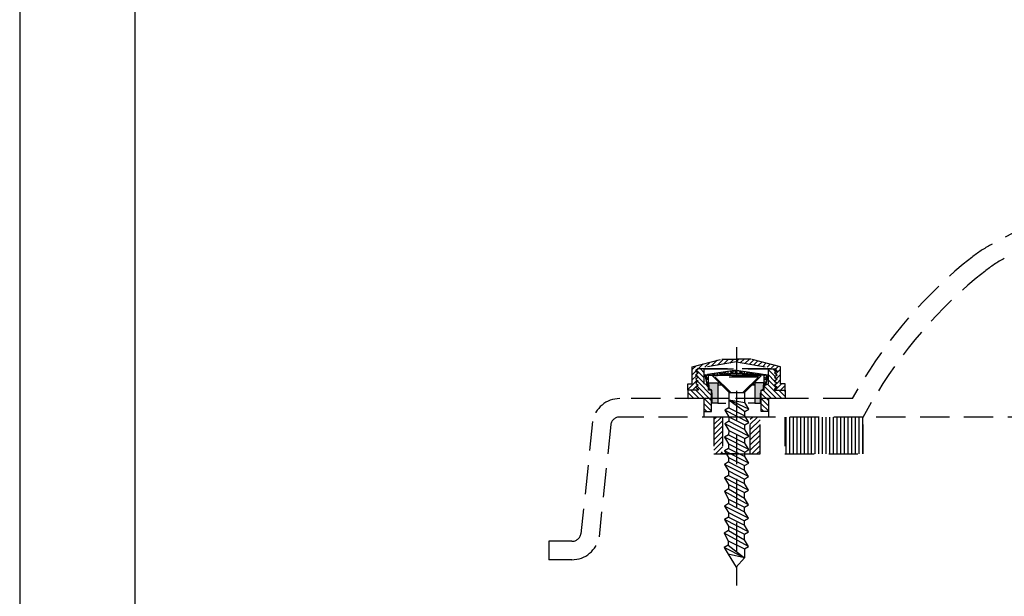
# Model space of a CAD drawing. Units: millimetres. Extents: x 4502 to 72006, y -2227 to 7628.
# Drawn here: x 7943 to 7986, y 2479 to 2504 of the extents above; entities that cross this region are included whole.
import ezdxf

# ---------------------------------------------------------------- set-up
doc = ezdxf.new("R2010")
doc.units = ezdxf.units.MM
doc.header["$LTSCALE"] = 0.2
doc.linetypes.add('ČÁRKOVANÁ2', pattern=[9.525, 6.35, -3.175])
doc.layers.add('TENKA', color=4, linetype='Continuous')

msp = doc.modelspace()

# ---------------------------------------------------------------- hatches: boundary and pattern name
at = {"layer": 'TENKA', "linetype": 'ČÁRKOVANÁ2', "true_color": 0xfecc66}
h = msp.add_hatch(dxfattribs=at)
h.set_pattern_fill('ANSI31', color=31, scale=0.05, style=0)
h.set_pattern_definition([(45, (-1696.46376, -1063.17518), (-0.1122532015, 0.1122532015), [])])
h.paths.add_polyline_path([(7974.942, 2489.455), (7974.304, 2489.455), (7974.304, 2489.329), (7975.966, 2489.05), (7976.078, 2488.94), (7975.977, 2488.853), (7976.076, 2488.762), (7975.972, 2488.676), (7976.071, 2488.584), (7975.967, 2488.497), (7976.072, 2488.406), (7975.97, 2488.32), (7976.071, 2488.23), (7975.967, 2488.141), (7975.967, 2488.111), (7976.413, 2488.111), (7976.413, 2488.382), (7976.221, 2488.382), (7976.221, 2489.123)])
h.paths.add_polyline_path([(7973.665, 2489.455), (7972.386, 2489.123), (7972.386, 2488.382), (7972.194, 2488.382), (7972.194, 2488.111), (7972.64, 2488.111), (7972.64, 2488.141), (7972.536, 2488.23), (7972.637, 2488.32), (7972.535, 2488.406), (7972.64, 2488.497), (7972.536, 2488.584), (7972.635, 2488.676), (7972.531, 2488.762), (7972.63, 2488.853), (7972.529, 2488.94), (7972.641, 2489.05), (7974.304, 2489.329), (7974.304, 2489.455)])
h = msp.add_hatch(dxfattribs=at)
h.set_pattern_fill('ANSI31', color=31, scale=0.05, angle=90, style=0)
h.set_pattern_definition([(135, (-1696.46376, -1063.17518), (-0.1122532015, -0.1122532015), [])])
h.paths.add_polyline_path([(7972.908, 2489.03), (7972.648, 2489.03), (7972.542, 2488.938), (7972.648, 2488.852), (7972.542, 2488.761), (7972.648, 2488.675), (7972.542, 2488.583), (7972.648, 2488.497), (7972.542, 2488.406), (7972.648, 2488.32), (7972.542, 2488.228), (7972.648, 2488.142), (7972.648, 2488.099), (7972.194, 2488.099), (7972.194, 2487.738), (7972.904, 2487.738), (7972.904, 2487.175), (7973.227, 2487.175), (7973.227, 2488.097), (7973.097, 2488.097), (7973.097, 2488.309), (7972.908, 2488.38)])
h.paths.add_polyline_path([(7975.704, 2487.738), (7976.414, 2487.738), (7976.414, 2488.099), (7975.959, 2488.099), (7975.959, 2488.142), (7976.065, 2488.228), (7975.959, 2488.32), (7976.065, 2488.406), (7975.959, 2488.497), (7976.065, 2488.583), (7975.959, 2488.675), (7976.065, 2488.761), (7975.959, 2488.852), (7976.065, 2488.938), (7975.959, 2489.03), (7975.699, 2489.03), (7975.699, 2488.38), (7975.51, 2488.309), (7975.51, 2488.097), (7975.38, 2488.097), (7975.38, 2487.175), (7975.704, 2487.175)])
h = msp.add_hatch(dxfattribs=at)
h.set_pattern_fill('NET3', color=31, scale=0.05, angle=90, style=0)
h.set_pattern_definition([(90, (-1696.46376, -1063.17518), (-0.15875, 1e-17), []), (150, (-1696.46376, -1063.17518), (-0.079375, -0.1374815329), []), (210, (-1696.46376, -1063.17518), (0.079375, -0.1374815329), [])])
h.paths.add_polyline_path([(7973.022, 2488.35), (7973.094, 2488.334), (7973.094, 2488.753), (7974.304, 2488.829), (7974.304, 2488.971), (7972.938, 2488.775)])
h = msp.add_hatch(dxfattribs=at)
h.set_pattern_fill('NET3', color=31, scale=0.05, angle=90, style=0)
h.set_pattern_definition([(89.9999989, (17645.07079, -1063.17536), (0.15875, -3e-09), []), (29.9999989, (17645.07079, -1063.17536), (0.0793749974, -0.1374815344), []), (329.9999989, (17645.07079, -1063.17536), (-0.0793750026, -0.1374815313), [])])
h.paths.add_polyline_path([(7975.513, 2488.753), (7974.304, 2488.829), (7974.304, 2488.971), (7975.669, 2488.775), (7975.585, 2488.35), (7975.513, 2488.334)])
h = msp.add_hatch(color=31, dxfattribs=at)
h.paths.add_polyline_path([(7973.254, 2487.961), (7973.254, 2487.546), (7973.503, 2487.546), (7973.503, 2488.417), (7973.125, 2488.417), (7973.11, 2488.418), (7973.11, 2488.353), (7973.122, 2488.323), (7973.122, 2488.168), (7973.235, 2488.11), (7973.235, 2488.008)])
h.paths.add_polyline_path([(7975.104, 2487.546), (7975.353, 2487.546), (7975.353, 2487.961), (7975.372, 2488.008), (7975.372, 2488.11), (7975.485, 2488.168), (7975.485, 2488.323), (7975.497, 2488.353), (7975.497, 2488.418), (7975.482, 2488.417), (7975.104, 2488.417)])
h = msp.add_hatch(dxfattribs=at)
h.set_pattern_fill('ANSI31', color=31, scale=0.05, style=0)
h.set_pattern_definition([(45, (25092.43773, -77819.94935), (-0.1122532015, 0.1122532015), [])])
h.paths.add_polyline_path([(7973.704, 2486.938), (7973.328, 2486.938), (7973.328, 2485.338), (7973.704, 2485.338)])
h.paths.add_polyline_path([(7975.328, 2486.938), (7974.904, 2486.938), (7974.904, 2485.338), (7975.328, 2485.338)])
h = msp.add_hatch(dxfattribs=at)
h.set_pattern_fill('LINE', color=31, scale=0.05, angle=90, style=0)
h.set_pattern_definition([(90, (25091.13772, -77819.94935), (-0.15875, 1e-17), [])])
h.paths.add_polyline_path([(7979.804, 2485.338), (7979.804, 2486.938), (7976.404, 2486.938), (7976.404, 2485.338)])

# ---------------------------------------------------------------- linework, layer by layer
at = {"ltscale": 6}
for points in [[(7943.179, 2315.781), (8153.179, 2315.781), (8153.179, 2612.781), (7943.179, 2612.781)], [(7948.179, 2320.781), (8148.179, 2320.781), (8148.179, 2607.781), (7948.179, 2607.781)]]:
    msp.add_lwpolyline(points, close=True, dxfattribs=at)
at = {"layer": 'TENKA', "color": 31, "linetype": 'ČÁRKOVANÁ2', "true_color": 0xfecc66}
for p, q in [((7974.304, 2489.974), (7974.304, 2479.62)), ((7972.386, 2489.123), (7973.665, 2489.455)), ((7974.304, 2489.329), (7972.641, 2489.05)), ((7973.665, 2489.455), (7974.304, 2489.455)), ((7973.665, 2489.455), (7974.304, 2489.455)), ((7974.942, 2489.455), (7974.304, 2489.455)), ((7974.942, 2489.455), (7974.304, 2489.455)), ((7974.304, 2489.329), (7975.966, 2489.05)), ((7976.221, 2489.123), (7974.942, 2489.455)), ((7972.386, 2488.382), (7972.386, 2489.123)), ((7972.641, 2489.05), (7972.529, 2488.94)), ((7972.529, 2488.94), (7972.63, 2488.853)), ((7972.648, 2489.03), (7972.542, 2488.938)), ((7972.542, 2488.938), (7972.648, 2488.852)), ((7972.641, 2489.05), (7975.966, 2489.05)), ((7972.908, 2489.03), (7972.648, 2489.03)), ((7972.908, 2488.38), (7972.908, 2489.03)), ((7972.908, 2489.03), (7975.699, 2489.03)), ((7974.304, 2488.971), (7972.938, 2488.775)), ((7974.304, 2488.971), (7975.669, 2488.775)), ((7975.699, 2488.38), (7975.699, 2489.03)), ((7975.699, 2489.03), (7975.959, 2489.03)), ((7975.699, 2488.38), (7975.699, 2489.03)), ((7975.699, 2489.03), (7975.959, 2489.03)), ((7975.959, 2489.03), (7976.065, 2488.938)), ((7975.959, 2489.03), (7976.065, 2488.938)), ((7976.065, 2488.938), (7975.959, 2488.852)), ((7976.065, 2488.938), (7975.959, 2488.852)), ((7975.966, 2489.05), (7976.078, 2488.94)), ((7976.078, 2488.94), (7975.977, 2488.853)), ((7976.221, 2488.382), (7976.221, 2489.123)), ((7976.221, 2488.382), (7976.221, 2489.123)), ((7972.63, 2488.853), (7972.531, 2488.762)), ((7972.531, 2488.762), (7972.635, 2488.676)), ((7972.64, 2488.497), (7972.535, 2488.406)), ((7972.635, 2488.676), (7972.536, 2488.584)), ((7972.536, 2488.584), (7972.64, 2488.497)), ((7972.648, 2488.852), (7972.542, 2488.761)), ((7972.542, 2488.761), (7972.648, 2488.675)), ((7972.648, 2488.675), (7972.542, 2488.583)), ((7972.542, 2488.583), (7972.648, 2488.497)), ((7972.648, 2488.497), (7972.542, 2488.406)), ((7972.938, 2488.775), (7973.022, 2488.35)), ((7973.094, 2488.753), (7974.304, 2488.829)), ((7973.094, 2488.334), (7973.094, 2488.753)), ((7973.094, 2488.753), (7974.304, 2488.753)), ((7975.38, 2488.722), (7973.264, 2488.722)), ((7973.971, 2488.014), (7973.264, 2488.722)), ((7974.042, 2488.014), (7973.385, 2488.672)), ((7975.259, 2488.672), (7973.385, 2488.672)), ((7975.513, 2488.753), (7974.304, 2488.829)), ((7975.513, 2488.753), (7974.304, 2488.753)), ((7974.6, 2488.012), (7975.259, 2488.672)), ((7974.6, 2488.012), (7975.259, 2488.672)), ((7974.67, 2488.012), (7975.38, 2488.722)), ((7975.513, 2488.334), (7975.513, 2488.753)), ((7975.669, 2488.775), (7975.585, 2488.35)), ((7975.959, 2488.852), (7976.065, 2488.761)), ((7975.959, 2488.852), (7976.065, 2488.761)), ((7976.065, 2488.761), (7975.959, 2488.675)), ((7976.065, 2488.761), (7975.959, 2488.675)), ((7975.959, 2488.675), (7976.065, 2488.583)), ((7975.959, 2488.675), (7976.065, 2488.583)), ((7976.065, 2488.583), (7975.959, 2488.497)), ((7976.065, 2488.583), (7975.959, 2488.497)), ((7975.959, 2488.497), (7976.065, 2488.406)), ((7975.959, 2488.497), (7976.065, 2488.406)), ((7976.071, 2488.584), (7975.967, 2488.497)), ((7975.967, 2488.497), (7976.072, 2488.406)), ((7976.076, 2488.762), (7975.972, 2488.676)), ((7975.972, 2488.676), (7976.071, 2488.584)), ((7975.977, 2488.853), (7976.076, 2488.762)), ((7972.194, 2488.382), (7972.386, 2488.382)), ((7972.194, 2488.111), (7972.194, 2488.382)), ((7972.64, 2488.111), (7972.194, 2488.111)), ((7972.194, 2488.099), (7972.194, 2487.738)), ((7972.648, 2488.099), (7972.194, 2488.099)), ((7972.535, 2488.406), (7972.637, 2488.32)), ((7972.637, 2488.32), (7972.536, 2488.23)), ((7972.536, 2488.23), (7972.64, 2488.141)), ((7972.542, 2488.406), (7972.648, 2488.32)), ((7972.648, 2488.32), (7972.542, 2488.228)), ((7972.542, 2488.228), (7972.648, 2488.142)), ((7972.64, 2488.141), (7972.64, 2488.111)), ((7972.648, 2488.142), (7972.648, 2488.099)), ((7973.097, 2488.309), (7972.908, 2488.38)), ((7973.022, 2488.35), (7973.094, 2488.334)), ((7973.094, 2488.334), (7973.117, 2488.334)), ((7973.097, 2488.097), (7973.097, 2488.309)), ((7973.227, 2488.097), (7973.097, 2488.097)), ((7973.11, 2488.418), (7973.125, 2488.417)), ((7973.11, 2488.353), (7973.11, 2488.418)), ((7973.122, 2488.323), (7973.11, 2488.353)), ((7973.122, 2488.168), (7973.122, 2488.323)), ((7973.235, 2488.11), (7973.122, 2488.168)), ((7973.125, 2488.417), (7973.503, 2488.417)), ((7973.227, 2487.175), (7973.227, 2488.097)), ((7973.235, 2488.008), (7973.235, 2488.11)), ((7973.503, 2488.417), (7973.503, 2487.546)), ((7973.503, 2488.417), (7973.568, 2488.417)), ((7973.503, 2488.334), (7973.652, 2488.334)), ((7974.992, 2488.334), (7975.104, 2488.334)), ((7975.104, 2488.334), (7974.992, 2488.334)), ((7974.992, 2488.334), (7975.104, 2488.334)), ((7975.104, 2488.334), (7974.992, 2488.334)), ((7975.104, 2488.417), (7975.075, 2488.417)), ((7975.104, 2488.417), (7975.075, 2488.417)), ((7975.482, 2488.417), (7975.104, 2488.417)), ((7975.104, 2488.417), (7975.104, 2487.546)), ((7975.104, 2488.417), (7975.104, 2487.546)), ((7975.372, 2488.11), (7975.485, 2488.168)), ((7975.372, 2488.008), (7975.372, 2488.11)), ((7975.38, 2488.097), (7975.51, 2488.097)), ((7975.38, 2487.175), (7975.38, 2488.097)), ((7975.38, 2488.097), (7975.51, 2488.097)), ((7975.497, 2488.418), (7975.482, 2488.417)), ((7975.485, 2488.323), (7975.497, 2488.353)), ((7975.485, 2488.168), (7975.485, 2488.323)), ((7975.49, 2488.334), (7975.513, 2488.334)), ((7975.497, 2488.353), (7975.497, 2488.418)), ((7975.51, 2488.309), (7975.699, 2488.38)), ((7975.51, 2488.309), (7975.699, 2488.38)), ((7975.51, 2488.097), (7975.51, 2488.309)), ((7975.51, 2488.097), (7975.51, 2488.309)), ((7975.585, 2488.35), (7975.513, 2488.334)), ((7976.065, 2488.406), (7975.959, 2488.32)), ((7976.065, 2488.406), (7975.959, 2488.32)), ((7975.959, 2488.32), (7976.065, 2488.228)), ((7975.959, 2488.32), (7976.065, 2488.228)), ((7976.065, 2488.228), (7975.959, 2488.142)), ((7976.065, 2488.228), (7975.959, 2488.142)), ((7975.959, 2488.142), (7975.959, 2488.099)), ((7975.959, 2488.142), (7975.959, 2488.099)), ((7975.959, 2488.099), (7976.414, 2488.099)), ((7975.959, 2488.099), (7976.414, 2488.099)), ((7976.071, 2488.23), (7975.967, 2488.141)), ((7975.967, 2488.141), (7975.967, 2488.111)), ((7975.967, 2488.111), (7976.413, 2488.111)), ((7976.072, 2488.406), (7975.97, 2488.32)), ((7975.97, 2488.32), (7976.071, 2488.23)), ((7976.413, 2488.382), (7976.221, 2488.382)), ((7976.413, 2488.382), (7976.221, 2488.382)), ((7976.413, 2488.111), (7976.413, 2488.382)), ((7976.413, 2488.111), (7976.413, 2488.382)), ((7976.414, 2488.099), (7976.414, 2487.738)), ((7979.342, 2487.738), (7979.59, 2488.167)), ((7972.904, 2487.738), (7969.239, 2487.738)), ((7979.342, 2487.738), (7972.904, 2487.738)), ((7972.904, 2486.938), (7972.904, 2487.738)), ((7972.904, 2486.938), (7972.904, 2487.738)), ((7973.254, 2487.738), (7973.227, 2487.738)), ((7973.254, 2487.961), (7973.235, 2488.008)), ((7973.254, 2487.546), (7973.254, 2487.961)), ((7973.97, 2487.738), (7973.503, 2487.738)), ((7973.972, 2488.008), (7973.971, 2487.534)), ((7973.972, 2488.008), (7973.971, 2487.534)), ((7973.971, 2487.683), (7974.668, 2487.178)), ((7974.844, 2487.285), (7973.971, 2487.683)), ((7973.971, 2487.683), (7974.67, 2487.57)), ((7973.971, 2487.683), (7974.668, 2487.178)), ((7974.844, 2487.285), (7973.971, 2487.683)), ((7973.971, 2487.683), (7974.67, 2487.57)), ((7973.972, 2488.008), (7974.671, 2488.006)), ((7973.972, 2488.008), (7974.671, 2488.006)), ((7974.67, 2487.57), (7974.671, 2488.006)), ((7974.67, 2487.57), (7974.671, 2488.006)), ((7975.104, 2487.738), (7974.74, 2487.738)), ((7975.104, 2487.738), (7974.74, 2487.738)), ((7975.353, 2487.961), (7975.372, 2488.008)), ((7975.353, 2487.546), (7975.353, 2487.961)), ((7975.353, 2487.546), (7975.353, 2487.961)), ((7975.38, 2487.738), (7975.353, 2487.738)), ((7976.414, 2487.738), (7975.38, 2487.738)), ((7975.704, 2486.938), (7975.704, 2487.738)), ((7972.904, 2487.175), (7973.227, 2487.175)), ((7973.503, 2487.546), (7973.254, 2487.546)), ((7973.503, 2487.546), (7973.847, 2487.546)), ((7973.97, 2487.338), (7973.795, 2487.231)), ((7973.97, 2487.338), (7973.795, 2487.231)), ((7974.842, 2486.698), (7973.795, 2487.231)), ((7973.795, 2487.231), (7973.969, 2486.947)), ((7974.842, 2486.698), (7973.795, 2487.231)), ((7973.795, 2487.231), (7973.969, 2486.947)), ((7973.971, 2487.534), (7973.97, 2487.338)), ((7973.971, 2487.534), (7973.97, 2487.338)), ((7973.97, 2487.338), (7974.668, 2486.982)), ((7973.97, 2487.338), (7974.668, 2486.982)), ((7974.668, 2487.178), (7974.844, 2487.285)), ((7974.668, 2487.178), (7974.844, 2487.285)), ((7974.668, 2486.982), (7974.668, 2487.178)), ((7974.668, 2486.982), (7974.668, 2487.178)), ((7974.844, 2487.285), (7974.67, 2487.57)), ((7974.844, 2487.285), (7974.67, 2487.57)), ((7975.104, 2487.546), (7974.808, 2487.546)), ((7975.104, 2487.546), (7974.808, 2487.546)), ((7975.104, 2487.546), (7975.353, 2487.546)), ((7975.104, 2487.546), (7975.353, 2487.546)), ((7975.704, 2487.175), (7975.38, 2487.175)), ((7979.804, 2486.938), (7980.174, 2487.579)), ((7979.804, 2486.938), (7969.239, 2486.938)), ((7975.704, 2486.938), (7972.904, 2486.938)), ((7975.704, 2486.938), (7972.904, 2486.938)), ((7973.968, 2486.751), (7973.793, 2486.644)), ((7973.968, 2486.751), (7973.793, 2486.644)), ((7973.969, 2486.947), (7973.968, 2486.751)), ((7973.969, 2486.947), (7973.968, 2486.751)), ((7973.968, 2486.751), (7974.666, 2486.395)), ((7973.968, 2486.751), (7974.666, 2486.395)), ((7973.969, 2486.947), (7974.666, 2486.591)), ((7973.969, 2486.947), (7974.666, 2486.591)), ((7974.842, 2486.698), (7974.668, 2486.982)), ((7974.842, 2486.698), (7974.668, 2486.982)), ((8063.56, 2486.938), (7979.804, 2486.938)), ((7968.057, 2486.746), (7967.55, 2481.868)), ((7968.845, 2486.607), (7968.338, 2481.729)), ((7973.793, 2486.644), (7973.967, 2486.359)), ((7974.84, 2486.11), (7973.793, 2486.644)), ((7973.793, 2486.644), (7973.967, 2486.359)), ((7974.84, 2486.11), (7973.793, 2486.644)), ((7973.967, 2486.359), (7973.966, 2486.163)), ((7973.967, 2486.359), (7973.966, 2486.163)), ((7973.967, 2486.359), (7973.966, 2486.163)), ((7973.967, 2486.359), (7973.966, 2486.163)), ((7973.967, 2486.359), (7974.665, 2486.003)), ((7973.967, 2486.359), (7974.665, 2486.003)), ((7973.967, 2486.359), (7974.665, 2486.003)), ((7973.967, 2486.359), (7974.665, 2486.003)), ((7974.666, 2486.591), (7974.842, 2486.698)), ((7974.666, 2486.591), (7974.842, 2486.698)), ((7974.666, 2486.395), (7974.666, 2486.591)), ((7974.666, 2486.395), (7974.666, 2486.591)), ((7974.84, 2486.11), (7974.666, 2486.395)), ((7974.84, 2486.11), (7974.666, 2486.395)), ((7974.84, 2486.11), (7974.666, 2486.395)), ((7974.84, 2486.11), (7974.666, 2486.395)), ((7973.966, 2486.163), (7973.791, 2486.057)), ((7973.966, 2486.163), (7973.791, 2486.057)), ((7974.838, 2485.523), (7973.791, 2486.057)), ((7973.791, 2486.057), (7973.965, 2485.772)), ((7974.838, 2485.523), (7973.791, 2486.057)), ((7973.791, 2486.057), (7973.965, 2485.772)), ((7973.966, 2486.163), (7974.664, 2485.808)), ((7973.966, 2486.163), (7974.664, 2485.808)), ((7974.664, 2485.808), (7974.665, 2486.003)), ((7974.664, 2485.808), (7974.665, 2486.003)), ((7974.665, 2486.003), (7974.84, 2486.11)), ((7974.665, 2486.003), (7974.84, 2486.11)), ((7973.964, 2485.576), (7973.789, 2485.469)), ((7974.836, 2484.936), (7973.789, 2485.469)), ((7973.789, 2485.469), (7973.963, 2485.185)), ((7973.965, 2485.772), (7973.964, 2485.576)), ((7973.965, 2485.772), (7973.964, 2485.576)), ((7973.964, 2485.576), (7974.662, 2485.22)), ((7973.965, 2485.772), (7974.663, 2485.416)), ((7973.965, 2485.772), (7974.663, 2485.416)), ((7974.663, 2485.416), (7974.838, 2485.523)), ((7974.838, 2485.523), (7974.664, 2485.808)), ((7974.838, 2485.523), (7974.664, 2485.808)), ((7974.404, 2485.338), (7973.628, 2485.338)), ((7974.404, 2485.338), (7973.628, 2485.338)), ((7973.963, 2485.185), (7973.962, 2484.989)), ((7973.963, 2485.185), (7973.962, 2484.989)), ((7973.963, 2485.185), (7974.661, 2484.829)), ((7973.963, 2485.185), (7974.661, 2484.829)), ((7974.662, 2485.22), (7974.663, 2485.416)), ((7974.836, 2484.936), (7974.662, 2485.22)), ((7974.836, 2484.936), (7974.662, 2485.22)), ((7973.962, 2484.989), (7973.787, 2484.882)), ((7974.834, 2484.348), (7973.787, 2484.882)), ((7973.787, 2484.882), (7973.961, 2484.597)), ((7973.962, 2484.989), (7974.66, 2484.633)), ((7974.66, 2484.633), (7974.661, 2484.829)), ((7974.834, 2484.348), (7974.66, 2484.633)), ((7974.661, 2484.829), (7974.836, 2484.936)), ((7973.96, 2484.401), (7973.785, 2484.295)), ((7973.785, 2484.295), (7973.959, 2484.01)), ((7974.832, 2483.761), (7973.785, 2484.295)), ((7973.961, 2484.597), (7973.96, 2484.401)), ((7973.96, 2484.401), (7974.658, 2484.046)), ((7973.961, 2484.597), (7974.659, 2484.241)), ((7974.658, 2484.046), (7974.659, 2484.241)), ((7974.658, 2484.046), (7974.659, 2484.241)), ((7974.659, 2484.241), (7974.834, 2484.348)), ((7973.958, 2483.814), (7973.783, 2483.707)), ((7973.958, 2483.814), (7973.783, 2483.707)), ((7973.959, 2484.01), (7973.958, 2483.814)), ((7973.959, 2484.01), (7973.958, 2483.814)), ((7973.958, 2483.814), (7974.656, 2483.411)), ((7973.958, 2483.814), (7974.656, 2483.411)), ((7973.959, 2484.01), (7974.657, 2483.654)), ((7973.959, 2484.01), (7974.657, 2483.654)), ((7974.657, 2483.654), (7974.832, 2483.761)), ((7974.657, 2483.654), (7974.832, 2483.761)), ((7974.832, 2483.761), (7974.658, 2484.046)), ((7974.832, 2483.761), (7974.658, 2484.046)), ((7974.83, 2483.126), (7973.783, 2483.707)), ((7973.783, 2483.707), (7973.957, 2483.375)), ((7974.83, 2483.126), (7973.783, 2483.707)), ((7973.783, 2483.707), (7973.957, 2483.375)), ((7973.957, 2483.375), (7973.956, 2483.179)), ((7973.957, 2483.375), (7973.956, 2483.179)), ((7973.957, 2483.375), (7974.655, 2483.019)), ((7973.957, 2483.375), (7974.655, 2483.019)), ((7974.656, 2483.411), (7974.657, 2483.654)), ((7974.656, 2483.411), (7974.657, 2483.654)), ((7974.83, 2483.126), (7974.656, 2483.411)), ((7974.83, 2483.126), (7974.656, 2483.411)), ((7973.956, 2483.179), (7973.781, 2483.072)), ((7973.956, 2483.179), (7973.781, 2483.072)), ((7974.828, 2482.539), (7973.781, 2483.072)), ((7973.781, 2483.072), (7973.955, 2482.788)), ((7974.828, 2482.539), (7973.781, 2483.072)), ((7973.781, 2483.072), (7973.955, 2482.788)), ((7973.956, 2483.179), (7974.654, 2482.823)), ((7973.956, 2483.179), (7974.654, 2482.823)), ((7974.654, 2482.823), (7974.655, 2483.019)), ((7974.654, 2482.823), (7974.655, 2483.019)), ((7974.655, 2483.019), (7974.83, 2483.126)), ((7974.655, 2483.019), (7974.83, 2483.126)), ((7973.954, 2482.592), (7973.779, 2482.485)), ((7973.954, 2482.592), (7973.779, 2482.485)), ((7973.779, 2482.485), (7973.953, 2482.2)), ((7974.826, 2481.951), (7973.779, 2482.485)), ((7973.779, 2482.485), (7973.953, 2482.2)), ((7974.826, 2481.951), (7973.779, 2482.485)), ((7973.955, 2482.788), (7973.954, 2482.592)), ((7973.955, 2482.788), (7973.954, 2482.592)), ((7973.954, 2482.592), (7974.652, 2482.236)), ((7973.954, 2482.592), (7974.652, 2482.236)), ((7973.955, 2482.788), (7974.653, 2482.432)), ((7973.955, 2482.788), (7974.653, 2482.432)), ((7973.955, 2482.788), (7974.653, 2482.432)), ((7973.955, 2482.788), (7974.653, 2482.432)), ((7974.647, 2482.437), (7974.822, 2482.544)), ((7974.647, 2482.437), (7974.822, 2482.544)), ((7974.828, 2482.539), (7974.654, 2482.823)), ((7974.828, 2482.539), (7974.654, 2482.823)), ((7973.953, 2482.2), (7973.952, 2482.004)), ((7973.953, 2482.2), (7973.952, 2482.004)), ((7973.953, 2482.2), (7974.651, 2481.844)), ((7973.953, 2482.2), (7974.651, 2481.844)), ((7974.652, 2482.236), (7974.653, 2482.432)), ((7974.652, 2482.236), (7974.653, 2482.432)), ((7974.826, 2481.951), (7974.652, 2482.236)), ((7974.826, 2481.951), (7974.652, 2482.236)), ((7973.952, 2482.004), (7973.777, 2481.898)), ((7973.952, 2482.004), (7973.777, 2481.898)), ((7973.777, 2481.898), (7973.951, 2481.565)), ((7974.824, 2481.316), (7973.777, 2481.898)), ((7973.777, 2481.898), (7973.951, 2481.565)), ((7974.824, 2481.316), (7973.777, 2481.898)), ((7973.952, 2482.004), (7974.65, 2481.601)), ((7973.952, 2482.004), (7974.65, 2481.601)), ((7974.65, 2481.601), (7974.651, 2481.844)), ((7974.65, 2481.601), (7974.651, 2481.844)), ((7974.651, 2481.844), (7974.826, 2481.951)), ((7974.651, 2481.844), (7974.826, 2481.951)), ((7967.156, 2481.538), (7966.163, 2481.538)), ((7966.163, 2481.538), (7966.163, 2480.738)), ((7973.95, 2481.37), (7973.775, 2481.263)), ((7973.95, 2481.37), (7973.775, 2481.263)), ((7974.648, 2480.817), (7973.775, 2481.263)), ((7973.775, 2481.263), (7973.949, 2480.978)), ((7974.648, 2480.817), (7973.775, 2481.263)), ((7973.775, 2481.263), (7973.949, 2480.978)), ((7973.951, 2481.565), (7973.95, 2481.37)), ((7973.951, 2481.565), (7973.95, 2481.37)), ((7973.95, 2481.37), (7974.648, 2480.817)), ((7973.95, 2481.37), (7974.648, 2480.817)), ((7973.951, 2481.565), (7974.648, 2481.21)), ((7973.951, 2481.565), (7974.648, 2481.21)), ((7974.648, 2481.21), (7974.824, 2481.316)), ((7974.648, 2481.21), (7974.824, 2481.316)), ((7974.648, 2481.21), (7974.648, 2480.817)), ((7974.648, 2481.21), (7974.648, 2480.817)), ((7974.824, 2481.316), (7974.65, 2481.601)), ((7974.824, 2481.316), (7974.65, 2481.601)), ((7974.824, 2481.316), (7974.65, 2481.601)), ((7974.824, 2481.316), (7974.65, 2481.601)), ((7974.648, 2480.817), (7973.949, 2480.978)), ((7973.949, 2480.978), (7974.299, 2480.413)), ((7974.299, 2480.413), (7974.648, 2480.817)), ((7967.156, 2480.738), (7966.163, 2480.738))]:
    msp.add_line(p, q, dxfattribs=at)
for points in [[(7974.404, 2485.338), (7975.328, 2485.338), (7975.328, 2486.938), (7973.328, 2486.938), (7973.328, 2485.338), (7974.404, 2485.338)], [(7974.404, 2485.338), (7974.904, 2485.338), (7974.904, 2486.938), (7973.704, 2486.938), (7973.704, 2485.338), (7974.404, 2485.338)], [(7974.404, 2485.338), (7974.904, 2485.338), (7974.904, 2486.938), (7973.704, 2486.938), (7973.704, 2485.338), (7974.404, 2485.338)]]:
    msp.add_lwpolyline(points, dxfattribs=at)
msp.add_lwpolyline([(7976.404, 2485.338), (7979.804, 2485.338), (7979.804, 2486.938), (7976.404, 2486.938)], close=True, dxfattribs=at)
for centre, radius, start, end in [((8021.682, 2428.262), 75.476, 60.87671, 118.77147), ((7988.242, 2489.161), 6, 118.7715, 128.2566), ((7996.91, 2478.167), 20, 128.2566, 150), ((7988.808, 2488.559), 6, 118.5988, 128.3492), ((7997.494, 2477.579), 20, 128.3492, 150), ((7969.239, 2486.538), 1.2, 90, 170), ((7969.239, 2486.538), 0.4, 90, 170), ((7967.156, 2481.938), 0.4, 270, 350), ((7967.156, 2481.938), 1.2, 270, 350)]:
    msp.add_arc(centre, radius, start, end, dxfattribs=at)

doc.saveas('drawing.dxf')
